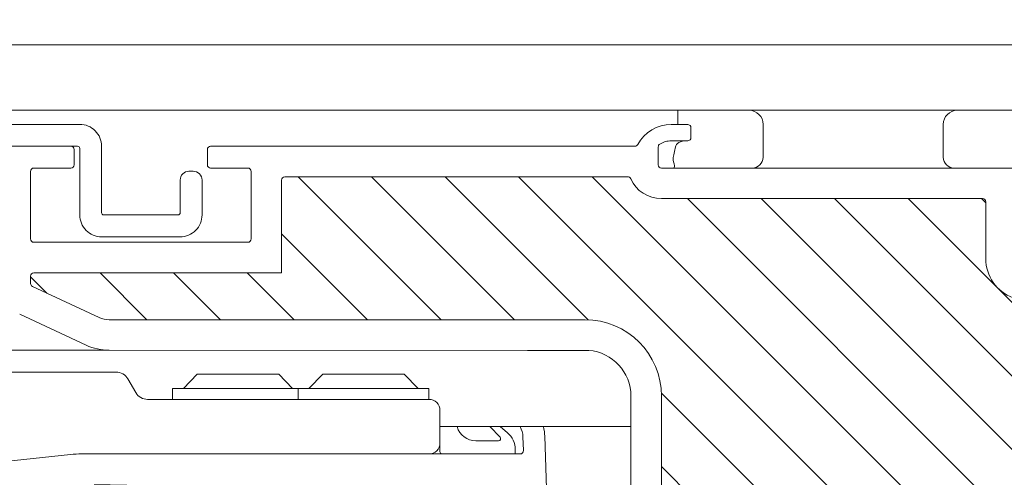
# Model space of a CAD drawing. Units: millimetres. Extents: x 469 to 2619, y 3134 to 6009.
# Drawn here: x 864 to 954, y 5489 to 5531 of the extents above; entities that cross this region are included whole.
import ezdxf

# ---------------------------------------------------------------- set-up
doc = ezdxf.new("R2010")
doc.units = ezdxf.units.MM
doc.header["$LTSCALE"] = 30
doc.linetypes.add('DASHED2', pattern=[0.375, 0.25, -0.125])
doc.linetypes.add('HIDDEN', pattern=[0.375, 0.25, -0.125])
doc.layers.get('Defpoints').update_dxf_attribs({"lineweight": 9})
for name, color, linetype, lineweight in [('CONSTRUCTION', 40, 'Continuous', 20), ('FAKRO TEXT', 80, 'Continuous', 9), ('FAKRO WINDOW', 7, 'Continuous', 20)]:
    doc.layers.add(name, color=color, linetype=linetype, lineweight=lineweight)
doc.styles.add('FAKRO US', font='arial.ttf')
doc.dimstyles.new('FAKRO_2', dxfattribs={"dimscale": 5, "dimtxt": 4, "dimasz": 1.5, "dimexe": 2, "dimexo": 2, "dimgap": 0.5, "dimtad": 1, "dimdec": 0, "dimrnd": 0.1, "dimzin": 1, "dimdsep": 46, "dimtxsty": 'FAKRO US', "dimblk": 'OBLIQUE', "dimcen": 2, "dimclrd": 3, "dimclre": 3, "dimclrt": 3, "dimadec": 0, "dimazin": 0, "dimtfac": 1, "dimtdec": 0, "dimtix": 1, "dimtmove": 2, "dimatfit": 3, "dimldrblk": 'OBLIQUE', "dimfxl": 3, "dimtolj": 1, "dimarcsym": 0})

# ---------------------------------------------------------------- blocks, each defined once
blk = doc.blocks.new('_Oblique')
at = {"color": 0, "linetype": 'ByBlock', "lineweight": -2}
blk.add_line((-0.5, -0.5), (0.5, 0.5), dxfattribs=at)
blk = doc.blocks.new('*D13')
at = {"layer": 'Defpoints', "color": 0, "transparency": 16777216}
for p in [(1645.495, 5598.298), (825.495, 5338.747), (1645.495, 5338.747)]:
    blk.add_point(p, dxfattribs=at)
at = {"layer": 'FAKRO TEXT', "color": 3, "linetype": 'HIDDEN', "lineweight": -2, "transparency": 16777216}
for p, q in [((825.495, 5348.747), (825.495, 5608.298)), ((1645.495, 5348.747), (1645.495, 5608.298))]:
    blk.add_line(p, q, dxfattribs=at)
at = {"layer": 'FAKRO TEXT', "color": 3, "lineweight": -2, "transparency": 16777216}
blk.add_line((825.495, 5598.298), (1645.495, 5598.298), dxfattribs=at)
at = {"layer": 'FAKRO TEXT', "color": 3, "lineweight": -2, "transparency": 16777216, "xscale": 7.5, "yscale": 7.5, "zscale": 7.5, "rotation": 180}
blk.add_blockref('_Oblique', (825.495, 5598.298), dxfattribs=at)
at = {"layer": 'FAKRO TEXT', "color": 3, "lineweight": -2, "transparency": 16777216, "xscale": 7.5, "yscale": 7.5, "zscale": 7.5}
blk.add_blockref('_Oblique', (1645.495, 5598.298), dxfattribs=at)
at = {"layer": 'FAKRO TEXT', "color": 3, "transparency": 16777216, "insert": (1235.495, 5610.798), "char_height": 20, "attachment_point": 5, "style": 'FAKRO US'}
blk.add_mtext('\\A1;L', dxfattribs=at)
blk = doc.blocks.new('A$C7CAD346A')
at = {"layer": 'FAKRO WINDOW'}
h = blk.add_hatch(dxfattribs=at)
h.set_pattern_fill('ANSI31', color=256, scale=1.5, angle=270)
h.set_pattern_definition([(315, (-2342.7736, -8809.926), (3.367596, 3.367596), [])])
h.paths.add_polyline_path([(99.623, 118.107), (100.7, 118.107), (158.287, 118.107, 0.354119), (158.581, 118.344), (163.618, 142.044), (168.74, 166.14, 0.476976), (168.447, 166.503), (142.497, 166.503), (138.797, 166.503, -0.414214), (133.997, 171.303), (133.997, 174.403), (133.997, 205.903, 0.414214), (133.697, 206.203), (133.467, 206.203, 0.224641), (133.235, 206.093, -0.704399), (126.497, 208.503), (126.497, 213.703, 0.414214), (126.197, 214.003), (99.996, 214.003), (96.798, 214.003, -0.294747), (93.973, 215.826, 0.294747), (93.7, 216.003), (62.296, 216.003, 0.414214), (61.996, 215.703), (61.996, 207.204), (39.296, 207.204, 0.414214), (38.996, 206.904), (38.996, 206.232, 0.291473), (39.169, 205.96), (45.275, 203.112, 0.109518), (46.205, 202.906), (53.396, 202.906), (89.797, 202.906, -0.414214), (96.796, 195.907), (96.796, 177.003), (98.424, 119.273, 0.405982)])
at = {"layer": 'FAKRO WINDOW', "color": 7, "linetype": 'Continuous'}
for p, q in [((25.797, 228.102), (405.608, 228.102)), ((25.797, 222.102), (405.608, 222.102)), ((98.294, 220.803), (98.294, 222.102)), ((106.109, 220.802), (106.109, 217.803)), ((122.607, 217.803), (122.607, 220.802)), ((29.515, 198.107), (46.832, 198.107)), ((52.997, 196.607), (54.261, 197.907)), ((61.733, 197.907), (54.261, 197.907)), ((61.733, 197.907), (62.997, 196.607)), ((64.497, 196.607), (65.761, 197.907)), ((73.233, 197.907), (65.761, 197.907)), ((73.233, 197.907), (74.497, 196.607)), ((47.914, 197.482), (48.636, 196.232)), ((63.497, 196.607), (51.997, 196.607)), ((51.997, 195.607), (51.997, 196.607)), ((75.497, 196.607), (63.497, 196.607)), ((63.497, 195.607), (63.497, 196.607)), ((75.497, 196.607), (75.497, 195.607)), ((49.718, 195.607), (75.497, 195.607)), ((76.497, 194.607), (76.497, 191.607)), ((83.844, 190.607), (43.695, 190.607))]:
    blk.add_line(p, q, dxfattribs=at)
at = {"layer": 'FAKRO WINDOW', "linetype": 'Continuous'}
for p, q in [((97.698, 220.803), (99.198, 220.803)), ((99.498, 220.503), (99.498, 219.603)), ((99.198, 219.303), (97.698, 219.303)), ((32.396, 218.803), (42.696, 218.803)), ((42.996, 218.503), (42.996, 217.103)), ((55.196, 217.103), (55.196, 218.503)), ((55.496, 218.803), (65.796, 218.803)), ((65.796, 218.803), (94.352, 218.803)), ((96.498, 218.745), (96.498, 217.103)), ((38.996, 216.503), (38.996, 210.304)), ((42.696, 216.803), (39.296, 216.803)), ((58.896, 216.803), (55.496, 216.803)), ((59.196, 210.304), (59.196, 216.503)), ((96.798, 216.803), (133.697, 216.803)), ((61.996, 215.703), (61.996, 207.204)), ((93.7, 216.003), (62.296, 216.003)), ((99.996, 214.003), (96.798, 214.003)), ((99.996, 214.003), (126.197, 214.003)), ((126.497, 213.703), (126.497, 208.503)), ((39.296, 210.004), (58.896, 210.004)), ((38.996, 206.232), (38.996, 206.904)), ((39.296, 207.204), (61.996, 207.204)), ((45.275, 203.112), (39.169, 205.96)), ((44.092, 200.575), (38.001, 203.415)), ((53.396, 202.906), (46.205, 202.906)), ((53.396, 202.906), (89.797, 202.906)), ((84.529, 200.093), (46.205, 200.107)), ((90.14, 200.093), (84.529, 200.093)), ((93.997, 171.136), (93.997, 195.907)), ((96.796, 195.907), (96.796, 177.003)), ((76.497, 190.807), (76.497, 194.739)), ((78.997, 193.107), (79.697, 193.107)), ((82.008, 192.147), (81.058, 193.107)), ((82.023, 193.107), (82.682, 192.553)), ((84.104, 192.169), (84.144, 190.916)), ((88.773, 107.293), (86.103, 192.232)), ((79.797, 191.807), (81.865, 191.807)), ((83.844, 190.607), (43.695, 190.607)), ((83.397, 190.607), (76.697, 190.607)), ((83.397, 191.021), (83.397, 190.607)), ((83.921, 190.617), (83.453, 190.617))]:
    blk.add_line(p, q, dxfattribs=at)
at = {"layer": 'FAKRO WINDOW'}
for p, q in [((28.546, 200.106), (46.205, 200.107)), ((76.497, 193.107), (93.997, 193.107))]:
    blk.add_line(p, q, dxfattribs=at)
at = {"layer": 'FAKRO WINDOW', "color": 7, "linetype": 'Continuous'}
blk.add_lwpolyline([(30.6, 218.802), (43.303, 218.802, -0.414214), (43.503, 218.602), (43.503, 212.507, 0.414214), (45.503, 210.507), (52.703, 210.507, 0.414214), (54.703, 212.507), (54.703, 215.707, 0.414214), (53.903, 216.507), (53.503, 216.507, 0.414214), (52.703, 215.707), (52.703, 212.707, -0.414214), (52.503, 212.507), (45.703, 212.507, -0.414214), (45.503, 212.707), (45.503, 218.806, 0.414214), (43.503, 220.806), (30.603, 220.806, 0.414214)], format="xyb", dxfattribs=at)
blk.add_lwpolyline([(42.65, 190.552), (34.088, 189.652), (31.712, 189.402)], dxfattribs=at)
for centre, radius, start, end in [((104.809, 220.802), 1.3, 0, 90), ((123.907, 220.802), 1.3, 90, 180), ((105.109, 217.803), 1, 270, 0), ((123.607, 217.803), 1, 180, 270), ((46.832, 196.857), 1.25, 30, 90), ((49.718, 196.857), 1.25, 210, 270), ((75.497, 194.607), 1, 0, 90), ((75.497, 191.607), 1, 270, 0), ((43.695, 180.607), 10, 90, 96)]:
    blk.add_arc(centre, radius, start, end, dxfattribs=at)
at = {"layer": 'FAKRO WINDOW', "linetype": 'Continuous'}
for centre, radius, start, end in [((97.698, 217.303), 3.5, 90, 151.72629), ((99.198, 220.503), 0.3, 0, 90), ((97.698, 217.303), 2, 90, 121.96572), ((99.198, 219.603), 0.3, 270, 0), ((42.696, 218.503), 0.3, 0, 90), ((55.496, 218.503), 0.3, 90, 180), ((94.352, 219.103), 0.3, 270, 331.72629), ((96.798, 218.745), 0.3, 121.96572, 180), ((39.296, 216.503), 0.3, 90, 180), ((42.696, 217.103), 0.3, 270, 0), ((55.496, 217.103), 0.3, 180, 270), ((58.896, 216.503), 0.3, 0, 90), ((96.798, 217.103), 0.3, 180, 270), ((62.296, 215.703), 0.3, 90, 180), ((93.7, 215.703), 0.3, 24.30916, 90), ((96.798, 217.103), 3.1, 204.30916, 270), ((126.197, 213.703), 0.3, 0, 90), ((39.296, 210.304), 0.3, 180, 270), ((58.896, 210.304), 0.3, 270, 360), ((130.297, 208.503), 3.8, 180, 320.6433), ((39.296, 206.904), 0.3, 90, 180), ((39.296, 206.232), 0.3, 180, 245), ((46.205, 205.107), 2.2, 245, 270), ((89.797, 195.907), 7, 0, 90), ((46.205, 205.107), 5, 245, 270), ((89.797, 195.907), 4.2, 0, 85.31675), ((79.797, 193.607), 1.8, 196.12762, 270), ((82.105, 192.107), 2, 1.8, 30), ((82.105, 192.107), 4, 1.8, 14.47751), ((81.865, 192.007), 0.2, 270, 44.71889), ((81.397, 191.021), 2, 0, 50), ((43.695, 180.607), 10, 90, 96), ((76.697, 190.807), 0.2, 180, 270), ((83.844, 190.907), 0.3, 270, 1.8)]:
    blk.add_arc(centre, radius, start, end, dxfattribs=at)
at = {"layer": 'FAKRO WINDOW', "color": 7, "linetype": 'Continuous'}
blk.add_open_spline([(98.936, 219.303), (98.663, 219.253), (98.2, 219.132), (98.028, 218.618), (97.956, 218.002), (97.762, 217.438), (98.077, 217.097), (97.947, 216.803)], degree=3, knots=[0, 0, 0, 0, 0.205649, 0.376674, 0.558533, 0.727971, 1, 1, 1, 1], dxfattribs=at)
blk = doc.blocks.new('Left')
at = {"layer": 'CONSTRUCTION', "linetype": 'DASHED2', "const_width": 3}
blk.add_lwpolyline([(190.776, 397.309), (190.972, 428.677)], dxfattribs=at)

msp = doc.modelspace()

# ---------------------------------------------------------------- linework, layer by layer
at = {"layer": 'FAKRO TEXT'}
msp.add_arc((878.329, 5408.088), 157.794, 92.11856, 85.9301, dxfattribs=at)

# ---------------------------------------------------------------- block references
at = {"layer": 'CONSTRUCTION'}
msp.add_blockref('Left', (680.846, 5060.075), dxfattribs=at)
at = {"layer": 'FAKRO WINDOW'}
msp.add_blockref('A$C7CAD346A', (825.499, 5300.945), dxfattribs=at)

# ---------------------------------------------------------------- dimensions: what is measured, and where the dimension line sits
at = {"layer": 'FAKRO TEXT'}
dim = msp.add_linear_dim(base=(1645.495, 5598.298), p1=(825.495, 5338.747), p2=(1645.495, 5338.747), text='L', dimstyle='FAKRO_2', dxfattribs=at)
dim.commit()
dim.dimension.update_dxf_attribs({"geometry": '*D13', "text_midpoint": (1235.495, 5610.798)})

doc.saveas('drawing.dxf')
